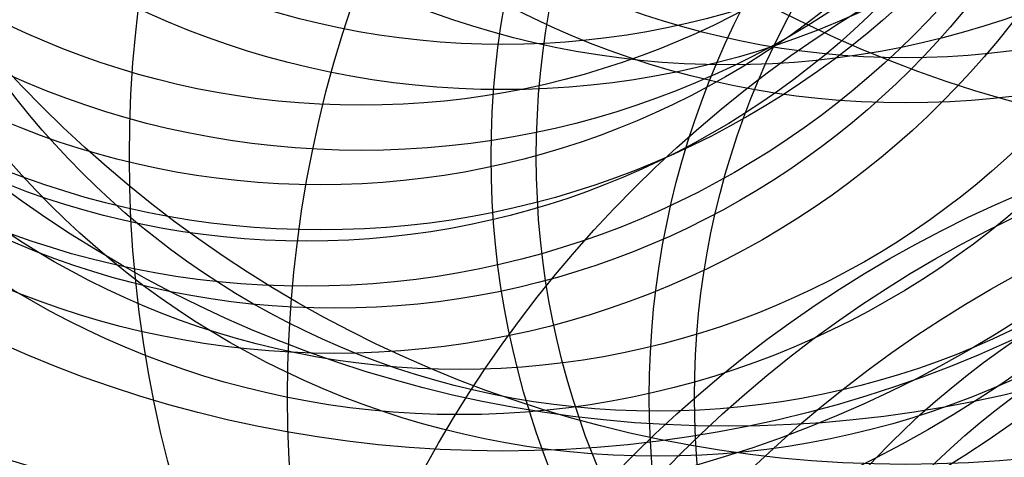
# Model space of a CAD drawing. Units: millimetres. Extents: x 180 to 879, y -148 to 521.
# Drawn here: x 262 to 349, y 173 to 212 of the extents above; entities that cross this region are included whole.
import ezdxf

# ---------------------------------------------------------------- set-up
doc = ezdxf.new("R2010")
doc.units = ezdxf.units.MM
for name, color, linetype in [('DÉGAGEMENT 108 ASTM', 3, 'Continuous'), ("DÉGAGEMENT 72''", 1, 'Continuous'), ("DÉGAGEMENT 76''", 4, 'Continuous')]:
    doc.layers.add(name, color=color, linetype=linetype)

msp = doc.modelspace()

# ---------------------------------------------------------------- linework, layer by layer
at = {"layer": 'DÉGAGEMENT 108 ASTM'}
for centre in [(378.98873, 308.94857), (325.07544, 284.09557), (305.13552, 281.90094), (340.75338, 280.72182), (292.60398, 276.51988), (288.97624, 269.48037), (287.78157, 264.49215), (290.25818, 258.54677), (301.28307, 253.12395), (318.81142, 249.4388), (380.08559, 199.95455), (394.0778, 178.7028), (393.13076, 120.83563), (393.13076, 97.25024), (397.181, 97.25024), (402.05863, 94.54262), (425.0558, 94.21199), (452.08705, 94.21355)]:
    msp.add_circle(centre, 108, dxfattribs=at)
at = {"layer": "DÉGAGEMENT 72''"}
for centre in [(305.13552, 281.90094), (340.75338, 280.72182), (292.60398, 276.51988), (288.97624, 269.48037), (287.78157, 264.49215), (290.25818, 258.54677), (301.28307, 253.12395), (318.81142, 249.4388), (380.08559, 199.95455), (394.0778, 178.7028), (393.13076, 120.83563)]:
    msp.add_circle(centre, 72, dxfattribs=at)
at = {"layer": "DÉGAGEMENT 76''"}
for centre in [(325.07544, 284.09557), (305.13552, 281.90094), (340.75338, 280.72182), (292.60398, 276.51988), (288.97624, 269.48037), (287.78157, 264.49215), (290.25818, 258.54677), (301.28307, 253.12395), (318.81142, 249.4388), (380.08559, 199.95455), (394.0778, 178.7028), (393.13076, 120.83563)]:
    msp.add_circle(centre, 76, dxfattribs=at)

doc.saveas('drawing.dxf')
